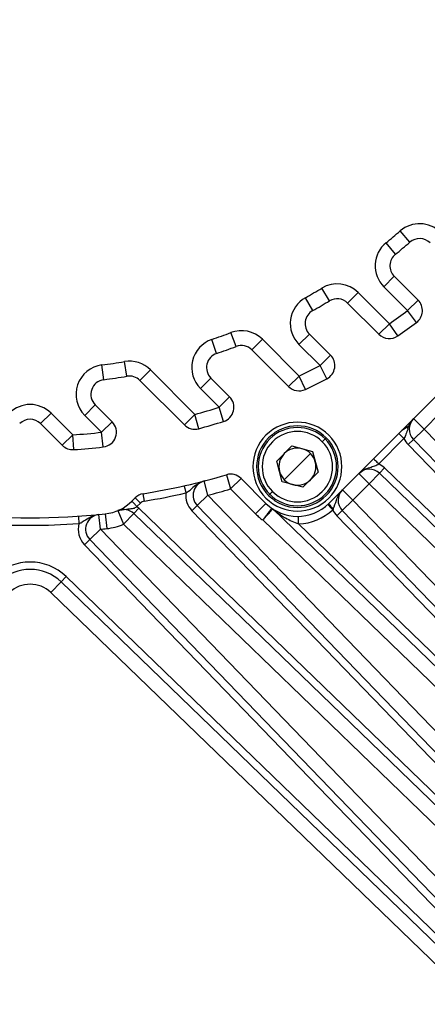
# Model space of a CAD drawing. Units: millimetres. Extents: x 1802 to 19838, y 249 to 9017.
# Drawn here: x 7991 to 8019, y 6846 to 6912 of the extents above; entities that cross this region are included whole.
import ezdxf

# ---------------------------------------------------------------- set-up
doc = ezdxf.new("R2010")
doc.units = ezdxf.units.MM
doc.header["$LTSCALE"] = 0.02

msp = doc.modelspace()

# ---------------------------------------------------------------- linework, layer by layer
at = {"color": 7, "linetype": 'Continuous', "lineweight": 25}
for p, q in [((8035.7693, 6903.039), (8012.0812, 6879.3509)), ((8017.5446, 6896.9657), (8016.8878, 6897.7197)), ((8016.5719, 6896.1459), (8015.94, 6896.9209)), ((8015.7896, 6893.9566), (8016.4967, 6894.6637)), ((8018.1037, 6893.0566), (8016.4967, 6894.6637)), ((8012.1242, 6893.0098), (8011.6064, 6893.8653)), ((8015.7896, 6893.9566), (8017.3966, 6892.3495)), ((8010.9916, 6892.3499), (8010.5028, 6893.2223)), ((8013.3492, 6892.8614), (8014.0563, 6893.5685)), ((8016.164, 6891.4608), (8014.0563, 6893.5685)), ((8013.3492, 6892.8614), (8015.4569, 6890.7537)), ((8018.1037, 6893.0566), (8017.3966, 6892.3495)), ((8017.9959, 6891.549), (8017.3966, 6892.3495)), ((8016.164, 6891.4608), (8015.4569, 6890.7537)), ((8016.7343, 6890.6393), (8016.164, 6891.4608)), ((8005.8247, 6889.9331), (8005.4684, 6890.8675)), ((8010.0662, 6890.0633), (8010.7733, 6890.7704)), ((8012.1949, 6889.3488), (8010.7733, 6890.7704)), ((8004.5075, 6889.4578), (8004.185, 6890.4043)), ((8006.8881, 6889.7059), (8007.5952, 6890.413)), ((8010.0688, 6887.9394), (8007.5952, 6890.413)), ((8010.0662, 6890.0633), (8011.4878, 6888.6417)), ((8006.8881, 6889.7059), (8009.3617, 6887.2322)), ((8012.1949, 6889.3488), (8011.4878, 6888.6417)), ((7996.8977, 6887.6914), (7996.7703, 6888.6832)), ((7998.4577, 6887.9239), (7998.2903, 6888.9098)), ((8011.948, 6887.7539), (8011.4878, 6888.6417)), ((7999.3322, 6887.6451), (8000.0393, 6888.3522)), ((8003.0399, 6885.3517), (8000.0393, 6888.3522)), ((8010.0688, 6887.9394), (8009.3617, 6887.2322)), ((8010.4956, 6887.035), (8010.0688, 6887.9394)), ((7999.3322, 6887.6451), (8002.3327, 6884.6446)), ((8003.4158, 6887.097), (8004.123, 6887.8041)), ((8005.3881, 6886.5389), (8004.123, 6887.8041)), ((8003.4158, 6887.097), (8004.681, 6885.8318)), ((8005.3881, 6886.5389), (8004.681, 6885.8318)), ((7995.6109, 6885.2853), (7996.318, 6885.9924)), ((7997.4556, 6884.8548), (7996.318, 6885.9924)), ((7992.6357, 6884.7249), (7993.3428, 6885.432)), ((7994.804, 6883.9709), (7993.3428, 6885.432)), ((7995.6109, 6885.2853), (7996.7485, 6884.1477)), ((8003.0399, 6885.3517), (8002.3327, 6884.6446)), ((8003.3013, 6884.3864), (8003.0399, 6885.3517)), ((8004.9811, 6884.8779), (8004.681, 6885.8318)), ((8018.5049, 6884.3604), (8019.577, 6885.4325)), ((7992.6357, 6884.7249), (7994.0969, 6883.2638)), ((7997.4556, 6884.8548), (7996.7485, 6884.1477)), ((8017.0089, 6884.2786), (8017.5329, 6884.5952)), ((8018.5049, 6884.3604), (8017.7978, 6885.0675)), ((7994.804, 6883.9709), (7994.0969, 6883.2638)), ((7994.8716, 6882.9732), (7994.804, 6883.9709)), ((7996.8619, 6883.1541), (7996.7485, 6884.1477)), ((8017.7856, 6883.6658), (8018.5049, 6884.3604)), ((8018.5049, 6884.3604), (8042.8328, 6859.1681)), ((8009.5863, 6883.22), (8008.5657, 6882.1993)), ((8009.5863, 6883.22), (8010.9805, 6882.8464)), ((8011.8267, 6883.6927), (8011.6392, 6883.5052)), ((8011.8267, 6883.6927), (8011.9044, 6883.7703)), ((8015.4486, 6882.0113), (8017.1514, 6883.714)), ((8017.4259, 6883.3184), (8017.7856, 6883.6658)), ((8041.7538, 6858.1261), (8017.4259, 6883.3184)), ((8042.1135, 6858.4735), (8017.7856, 6883.6658)), ((8010.8437, 6882.7097), (8009.9599, 6881.8258)), ((8010.9805, 6882.8464), (8011.3541, 6881.4522)), ((8008.9392, 6880.8052), (8008.5657, 6882.1993)), ((8005.1743, 6881.2786), (8005.4561, 6880.3191)), ((8009.9599, 6881.8258), (8009.076, 6880.9419)), ((8010.3334, 6880.4316), (8011.3541, 6881.4522)), ((8014.0951, 6881.3648), (8014.8022, 6880.6577)), ((8014.8022, 6880.6577), (8015.4969, 6881.377)), ((8015.4969, 6881.377), (8015.8442, 6881.7367)), ((8015.4969, 6881.377), (8040.5704, 6857.1638)), ((8015.8442, 6881.7367), (8040.9177, 6857.5235)), ((8003.9238, 6879.8964), (8003.6739, 6880.8647)), ((8005.4561, 6880.3191), (8006.1632, 6881.0262)), ((8007.8385, 6879.3509), (8006.1637, 6881.0258)), ((8010.3334, 6880.4316), (8008.9392, 6880.8052)), ((8013.7031, 6879.5586), (8014.8022, 6880.6577)), ((8039.8757, 6856.4445), (8014.8022, 6880.6577)), ((7999.6383, 6879.5033), (7999.5571, 6879.9967)), ((8002.4316, 6880.0492), (8002.7154, 6880.2364)), ((8003.2044, 6879.2018), (8003.9238, 6879.8964)), ((8003.9238, 6879.8964), (8030.948, 6851.912)), ((8005.4561, 6880.3191), (8007.1314, 6878.6438)), ((8008.0153, 6879.8812), (8008.093, 6879.9589)), ((8008.2805, 6880.1464), (8008.093, 6879.9589)), ((8013.7031, 6879.5586), (8012.996, 6880.2657)), ((7999.0113, 6879.716), (7998.7987, 6879.5035)), ((7999.0123, 6879.7171), (7999.3659, 6879.3635)), ((7999.1328, 6879.1305), (7999.3659, 6879.3635)), ((8002.8448, 6878.8545), (8003.2044, 6879.2018)), ((8030.2287, 6851.2173), (8003.2044, 6879.2018)), ((8007.8385, 6879.3509), (8007.1314, 6878.6438)), ((8012.9838, 6878.8639), (8013.7031, 6879.5586)), ((8013.7031, 6879.5586), (8037.0994, 6855.331)), ((7996.6699, 6877.6034), (7996.5731, 6878.5987)), ((7996.994, 6878.6415), (7997.0995, 6877.6471)), ((7997.8381, 6878.8584), (7998.4219, 6878.9541)), ((7997.8381, 6878.8584), (7998.2251, 6877.9363)), ((7998.2251, 6877.9363), (7998.9197, 6878.6557)), ((7998.9197, 6878.6557), (7999.267, 6879.0153)), ((7998.9197, 6878.6557), (8028.5584, 6850.0339)), ((7999.267, 6879.0153), (8028.9057, 6850.3936)), ((8029.869, 6850.87), (8002.8448, 6878.8545)), ((8008.2914, 6878.9706), (8034.7753, 6853.388)), ((8012.6241, 6878.5166), (8012.9838, 6878.8639)), ((8036.38, 6854.6364), (8012.9838, 6878.8639)), ((8027.8637, 6849.3146), (7998.2251, 6877.9363)), ((8034.0805, 6852.6687), (8007.6207, 6878.2285)), ((8010.0436, 6877.9732), (8035.1227, 6853.7476)), ((8036.0204, 6854.2891), (8012.6241, 6878.5166)), ((7995.9505, 6876.9088), (7996.6699, 6877.6034)), ((7996.6699, 6877.6034), (8024.3477, 6848.9422)), ((7995.5909, 6876.5614), (7995.9505, 6876.9088)), ((8023.2687, 6847.9002), (7995.5909, 6876.5614)), ((8023.6283, 6848.2476), (7995.9505, 6876.9088)), ((7993.318, 6873.333), (7994.0126, 6874.0523)), ((7994.0126, 6874.0523), (7994.3599, 6874.412)), ((7994.0126, 6874.0523), (8021.8863, 6847.1351)), ((7994.3599, 6874.412), (8022.2336, 6847.4947)), ((8021.1916, 6846.4157), (7993.318, 6873.333))]:
    msp.add_line(p, q, dxfattribs=at)
for centre, radius, start, end in [((8018.2014, 6896.2116), 2, 45, 131.057805), ((7991.9286, 6926.3735), 38, 309.188844, 311.057805), ((8018.2014, 6896.2116), 1, 45, 131.057805), ((8017.2038, 6895.3708), 2, 129.188844, 225), ((7991.9286, 6926.3735), 39, 309.188844, 311.057805), ((8017.2038, 6895.3708), 1, 129.188844, 225), ((7991.9286, 6926.3735), 38, 299.261337, 301.187224), ((8012.6421, 6892.1543), 2, 45, 121.187224), ((8011.4804, 6891.4775), 2, 119.261337, 225), ((8012.6421, 6892.1543), 1, 45, 121.187224), ((7991.9286, 6926.3735), 39, 299.261337, 301.187224), ((8017.3966, 6892.3495), 1, 306.815976, 45), ((8011.4804, 6891.4775), 1, 119.261337, 225), ((7991.9286, 6926.3735), 42.5, 304.767262, 306.815976), ((7991.9286, 6926.3735), 43.5, 304.767262, 306.815976), ((7991.9286, 6926.3735), 38, 288.816337, 290.873664), ((8006.181, 6888.9988), 2, 45, 110.873664), ((8016.164, 6891.4608), 1, 225, 304.767262), ((8004.8301, 6888.5112), 2, 108.816337, 225), ((7991.9286, 6926.3735), 39, 288.816337, 290.873664), ((8006.181, 6888.9988), 1, 45, 110.873664), ((8004.8301, 6888.5112), 1, 108.816337, 225), ((8011.4878, 6888.6417), 1, 297.401019, 45), ((7997.0251, 6886.6995), 2, 97.320059, 225), ((7991.9286, 6926.3735), 38, 277.320059, 279.637328), ((7998.6251, 6886.938), 2, 45, 99.637328), ((7991.9286, 6926.3735), 42.5, 295.266415, 297.401019), ((7991.9286, 6926.3735), 39, 277.320059, 279.637328), ((7998.6251, 6886.938), 1, 45, 99.637328), ((7997.0251, 6886.6995), 1, 97.320059, 225), ((8010.0688, 6887.9394), 1, 225, 295.266415), ((7991.9286, 6926.3735), 43.5, 295.266415, 297.401019), ((8004.681, 6885.8318), 1, 287.460957, 45), ((7991.9286, 6884.0178), 2, 45, 135), ((7991.9286, 6926.3735), 42.5, 285.155548, 287.460957), ((7991.9286, 6884.0178), 1, 45, 135), ((7996.7485, 6884.1477), 1, 276.511837, 45), ((8003.0399, 6885.3517), 1, 225, 285.155548), ((7991.9286, 6926.3735), 43.5, 285.155548, 287.460957), ((8009.9599, 6881.8258), 3, 45, 225), ((8009.9599, 6881.8258), 2.75, 45, 225), ((8018.5049, 6884.3604), 1, 135, 179.553476), ((7991.9286, 6926.3735), 42.5, 273.87933, 276.511837), ((8009.9599, 6881.8258), 2.6402, 45, 225), ((8009.9599, 6881.8258), 2.375, 45, 225), ((8009.9599, 6881.8258), 3, 225, 45), ((8018.5049, 6884.3604), 1, 179.553476, 224), ((7994.804, 6883.9709), 1, 225, 273.87933), ((8009.9599, 6881.8258), 2.75, 225, 45), ((8009.9599, 6881.8258), 2.6402, 225, 45), ((8009.9599, 6881.8258), 2.375, 225, 45), ((8018.5049, 6884.3604), 1.5, 205.528779, 224), ((7991.9286, 6926.3735), 43.5, 273.87933, 276.511837), ((8009.9599, 6881.8258), 1.25, 135, 195), ((8009.9599, 6881.8258), 1.25, 75, 135), ((8009.9599, 6881.8258), 1.25, 45, 75), ((8009.9599, 6881.8258), 1.25, 15, 45), ((8009.9599, 6881.8258), 1.25, 315, 15), ((8014.8022, 6880.6577), 1.5, 46, 64.471221), ((7991.9286, 6926.3735), 47, 279.339489, 286.369568), ((8005.4561, 6880.3191), 1, 44.962778, 106.342792), ((8009.9599, 6881.8258), 1.25, 195, 225), ((8014.8022, 6880.6577), 1, 46, 135), ((8003.9238, 6879.8964), 1, 104.471394, 164.289242), ((8009.9599, 6881.8258), 1.25, 225, 255), ((8009.9599, 6881.8258), 1.25, 255, 315), ((7999.7194, 6879.01), 1, 99.407789, 135.084062), ((7991.9286, 6926.3735), 47.5, 279.340912, 282.774515), ((8003.9238, 6879.8964), 1.5, 174.154024, 224), ((8003.9238, 6879.8964), 1, 164.289242, 224), ((7991.9286, 6926.3735), 48, 284.471531, 286.36901), ((8013.7031, 6879.5586), 1, 134.999872, 224), ((7996.6774, 6881.6248), 3, 276.058138, 315.000465), ((7999.7194, 6879.01), 0.5, 99.340912, 135), ((8009.9599, 6881.4722), 3, 225, 315), ((7991.9286, 6926.3735), 48, 263.942405, 276.057595), ((7996.6699, 6877.6034), 1, 95.552615, 159.829784), ((7998.2251, 6877.9363), 1, 46, 112.763068), ((7998.2251, 6877.9363), 1.5, 46, 52.761263), ((8009.9599, 6881.4722), 3.5, 271.371769, 313.039349), ((8013.7031, 6879.5586), 1.5, 205.445743, 224), ((7991.9286, 6926.3735), 48.5, 266.109588, 273.890412), ((7996.6699, 6877.6034), 1.5, 165.252424, 224), ((7996.6699, 6877.6034), 1, 159.829784, 224), ((7996.6774, 6881.6248), 4, 276.057559, 292.763068), ((7991.9286, 6926.3735), 49, 275.552615, 276.057559), ((7991.9286, 6871.8943), 3.5, 46.000001, 133.999998), ((7991.9286, 6871.8943), 3, 46, 133.999998), ((7991.9286, 6871.8943), 2, 46, 133.999998)]:
    msp.add_arc(centre, radius, start, end, dxfattribs=at)
for points, knots in [([(8105.24, 6911.9711), (8100.8239, 6907.5537), (8091.8798, 6898.607), (8064.8012, 6871.5647), (8037.7605, 6844.1605), (8013.6488, 6820.6035), (8007.0078, 6813.6108), (8003.7783, 6810.7215), (8000.3802, 6808.8347), (7997.1399, 6807.6668), (7993.7435, 6807.0733), (7990.3058, 6807.0533), (7986.9109, 6807.6099), (7983.7014, 6808.7689), (7981.5988, 6809.7681), (7980.6923, 6810.4869), (7980.6784, 6810.498)], [0, 0, 0, 0, 0.11169411, 0.22621543, 0.68430073, 0.8003033, 0.82866623, 0.85687726, 0.87731957, 0.89776199, 0.91820936, 0.93865612, 0.95898456, 0.97931353, 0.99968225, 1, 1, 1, 1]), ([(8017.4041, 6884.369), (8017.4513, 6884.5063), (8017.5392, 6884.7622), (8017.7159, 6884.9709), (8017.7978, 6885.0675)], [0, 0, 0, 0, 0.53684981, 1, 1, 1, 1]), ([(8017.4041, 6884.369), (8017.3694, 6884.248), (8017.307, 6884.0302), (8017.1993, 6883.8112), (8017.1514, 6883.714)], [0, 0, 0, 0, 0.5556901, 1, 1, 1, 1]), ([(8014.0951, 6881.3648), (8014.2147, 6881.4618), (8014.4421, 6881.6463), (8014.8276, 6881.7721), (8015.1572, 6881.8654), (8015.3575, 6881.9656), (8015.4486, 6882.0113)], [0, 0, 0, 0, 0.3043707, 0.578964, 0.8083619, 1, 1, 1, 1]), ([(8015.0951, 6882.3648), (8015.1017, 6882.3581), (8015.115, 6882.3447), (8015.2098, 6882.2501), (8015.3263, 6882.1336), (8015.4079, 6882.052), (8015.4486, 6882.0113)], [0, 0, 0, 0, 0.2795998, 0.5592489, 0.7796363, 1, 1, 1, 1]), ([(8002.321, 6880.5369), (8002.3218, 6880.5322), (8002.3232, 6880.5243), (8002.3358, 6880.47), (8002.3499, 6880.4088), (8002.3624, 6880.3551), (8002.3683, 6880.3296), (8002.3698, 6880.323), (8002.3702, 6880.3214), (8002.3703, 6880.3209), (8002.3703, 6880.3208), (8002.376, 6880.2942), (8002.3856, 6880.2367), (8002.4143, 6880.1463), (8002.4258, 6880.0815), (8002.4316, 6880.0492)], [0, 0, 0, 0, 0.200791, 0.3376633, 0.4985851, 0.5921554, 0.6157354, 0.6217146, 0.6232514, 0.6236566, 0.6238015, 0.6238196, 0.7488841, 0.8748423, 1, 1, 1, 1]), ([(8003.6739, 6880.8647), (8003.483, 6880.7801), (8003.1257, 6880.6215), (8002.8458, 6880.3588), (8002.7154, 6880.2364)], [0, 0, 0, 0, 0.5341746, 1, 1, 1, 1]), ([(8012.3831, 6878.9745), (8012.4574, 6879.1688), (8012.5795, 6879.488), (8012.726, 6879.9399), (8012.9033, 6880.1539), (8012.996, 6880.2657)], [0, 0, 0, 0, 0.4261978, 0.7000154, 1, 1, 1, 1]), ([(8012.0812, 6879.3509), (8012.0813, 6879.3416), (8012.0815, 6879.3224), (8012.1471, 6879.2321), (8012.2523, 6879.1095), (8012.3406, 6879.0183), (8012.3831, 6878.9745)], [0, 0, 0, 0, 0.2406337, 0.5000097, 0.7593887, 1, 1, 1, 1]), ([(7996.5731, 6878.5987), (7996.4488, 6878.5764), (7996.2087, 6878.5332), (7995.8345, 6878.3224), (7995.5738, 6878.1635), (7995.4126, 6878.0653)], [0, 0, 0, 0, 0.29063819, 0.56134928, 1, 1, 1, 1]), ([(8007.1314, 6878.6438), (8007.2155, 6878.5631), (8007.3701, 6878.4146), (8007.5422, 6878.2868), (8007.6207, 6878.2285)], [0, 0, 0, 0, 0.5433736, 1, 1, 1, 1]), ([(8008.232, 6879.0197), (8008.2289, 6879.0163), (8008.221, 6879.0075), (8008.1582, 6878.9281), (8008.061, 6878.8015), (8007.9473, 6878.653), (8007.7975, 6878.4572), (8007.6816, 6878.3073), (8007.6207, 6878.2285)], [0, 0, 0, 0, 0.1384143, 0.3508208, 0.4852922, 0.6383309, 0.8099099, 1, 1, 1, 1]), ([(8008.2914, 6878.9706), (8008.2934, 6878.9688), (8008.2973, 6878.9652), (8008.3117, 6878.9534), (8008.3513, 6878.9212), (8008.4768, 6878.8204), (8008.6215, 6878.7123), (8008.7813, 6878.6009), (8008.936, 6878.4981), (8009.3373, 6878.2478), (8009.7408, 6878.0909), (8010.0436, 6877.9732)], [0, 0, 0, 0, 0.0098, 0.0198898, 0.042591, 0.0996831, 0.2672411, 0.3110562, 0.3868657, 0.5399678, 1, 1, 1, 1]), ([(8012.3831, 6878.9745), (8012.3769, 6878.9629), (8012.3661, 6878.9425), (8012.3539, 6878.9227), (8012.3486, 6878.9141)], [0, 0, 0, 0, 0.5657754, 1, 1, 1, 1]), ([(7995.2193, 6877.9853), (7995.2551, 6877.9984), (7995.3213, 6878.0226), (7995.3838, 6878.0518), (7995.4126, 6878.0653)], [0, 0, 0, 0, 0.5399065, 1, 1, 1, 1])]:
    msp.add_open_spline(points, degree=3, knots=knots, dxfattribs=at)
for points in [[(8016.7978, 6884.0675), (8016.8031, 6884.0622), (8016.8138, 6884.0516), (8016.8955, 6883.9698), (8017.0124, 6883.853), (8017.105, 6883.7603), (8017.1514, 6883.714)], [(7999.1328, 6879.1305), (7999.0881, 6879.1784), (7998.9987, 6879.2743), (7998.8867, 6879.396), (7998.8098, 6879.4826), (7998.8024, 6879.4965), (7998.7987, 6879.5034)], [(8012.0074, 6879.2796), (8012.0125, 6879.2741), (8012.0227, 6879.2631), (8012.1017, 6879.1786), (8012.2145, 6879.0578), (8012.3039, 6878.962), (8012.3486, 6878.9141)], [(8007.6207, 6878.2285), (8007.7098, 6878.3246), (8007.8878, 6878.5169), (8008.1114, 6878.7604), (8008.2661, 6878.9324), (8008.283, 6878.9579), (8008.2914, 6878.9706)], [(7995.1854, 6878.4841), (7995.1859, 6878.4766), (7995.1869, 6878.4616), (7995.1947, 6878.3463), (7995.2059, 6878.1814), (7995.2148, 6878.0506), (7995.2193, 6877.9853)], [(8010.0436, 6877.9732), (8010.0421, 6878.0387), (8010.0389, 6878.1697), (8010.035, 6878.3349), (8010.0322, 6878.4505), (8010.0319, 6878.4656), (8010.0317, 6878.4731)]]:
    msp.add_open_spline(points, degree=3, dxfattribs=at)
at = {"color": 8, "linetype": 'Continuous', "lineweight": 25}
msp.add_open_spline([(7998.4219, 6878.9541), (7998.4815, 6878.9654), (7998.6405, 6878.9955), (7998.8392, 6878.9927), (7999.0198, 6879.0565), (7999.095, 6879.1057), (7999.1328, 6879.1305)], degree=3, knots=[0, 0, 0, 0, 0.247837, 0.6600568, 0.8291847, 1, 1, 1, 1], dxfattribs=at)

doc.saveas('drawing.dxf')
